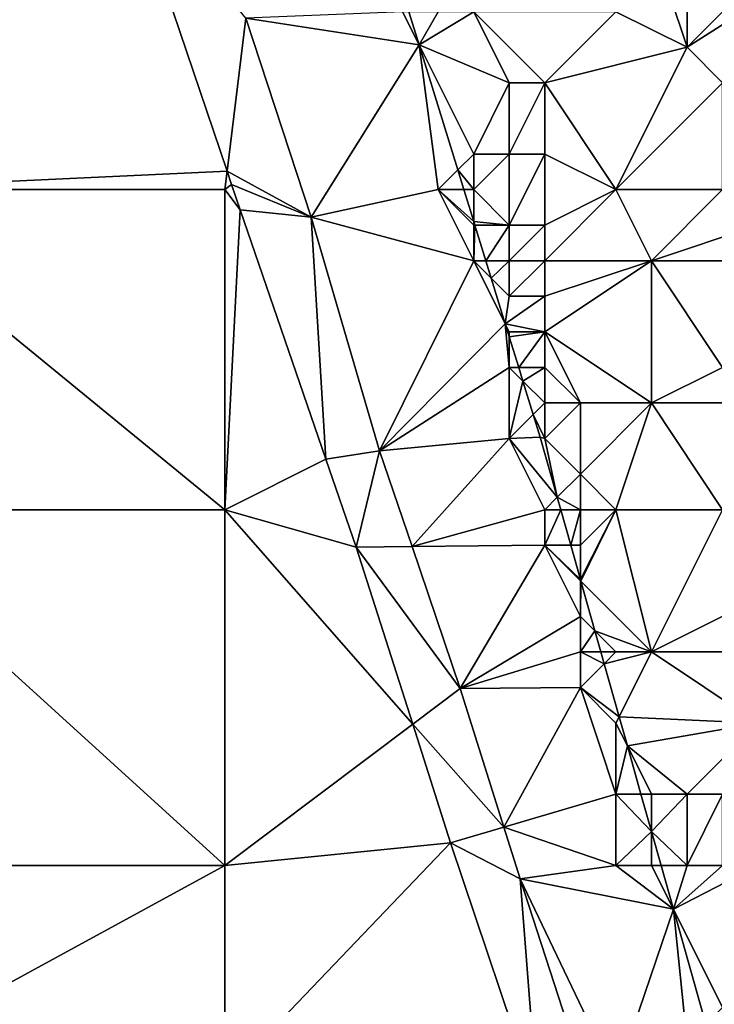
# Model space of a CAD drawing. Units: metres. Extents: x 73750 to 74375, y 351500 to 352000.
# Drawn here: x 74328 to 74348, y 351793 to 351821 of the extents above; entities that cross this region are included whole.
import ezdxf

# ---------------------------------------------------------------- set-up
doc = ezdxf.new("R2010")
doc.units = ezdxf.units.M
doc.layers.add('Terrain', color=15, linetype='Continuous')

msp = doc.modelspace()

# ---------------------------------------------------------------- linework, layer by layer
at = {"layer": 'Terrain'}
for points in [[(74323, 351825, 251.68), (74323, 351816, 251.71), (74331.207, 351824.958, 251.844), (74323, 351825, 251.68)], [(74323, 351816, 251.71), (74334.064, 351816.518, 251.844), (74331.207, 351824.958, 251.844), (74323, 351816, 251.71)], [(74334.064, 351816.518, 251.844), (74334.592, 351820.824, 251.568), (74331.207, 351824.958, 251.844), (74334.064, 351816.518, 251.844)], [(74347, 351820, 248.31), (74346, 351823, 248.51), (74345, 351821, 249.14), (74347, 351820, 248.31)], [(74347, 351820, 248.31), (74347, 351823, 247.93), (74346, 351823, 248.51), (74347, 351820, 248.31)], [(74347, 351820, 248.31), (74348, 351821, 247.57), (74347, 351823, 247.93), (74347, 351820, 248.31)], [(74334.064, 351816.518, 251.844), (74336.427, 351815.228, 251.608), (74334.592, 351820.824, 251.568), (74334.064, 351816.518, 251.844)], [(74339, 351821, 251.72), (74334.592, 351820.824, 251.568), (74339.466, 351820.068, 251.6), (74339, 351821, 251.72)], [(74336.427, 351815.228, 251.608), (74339.466, 351820.068, 251.6), (74334.592, 351820.824, 251.568), (74336.427, 351815.228, 251.608)], [(74339, 351821, 251.72), (74339.466, 351820.068, 251.6), (74339.178, 351821, 251.598), (74339, 351821, 251.72)], [(74340, 351821, 251.5), (74339.178, 351821, 251.598), (74339.466, 351820.068, 251.6), (74340, 351821, 251.5)], [(74342, 351819, 251.11), (74341, 351821, 251.09), (74339.466, 351820.068, 251.6), (74342, 351819, 251.11)], [(74341, 351821, 251.09), (74340, 351821, 251.5), (74339.466, 351820.068, 251.6), (74341, 351821, 251.09)], [(74343, 351819, 250.54), (74341, 351821, 251.09), (74342, 351819, 251.11), (74343, 351819, 250.54)], [(74343, 351819, 250.54), (74345, 351821, 249.14), (74341, 351821, 251.09), (74343, 351819, 250.54)], [(74347, 351820, 248.31), (74345, 351821, 249.14), (74343, 351819, 250.54), (74347, 351820, 248.31)], [(74347, 351820, 248.31), (74348.135, 351820.729, 247.226), (74348, 351821, 247.57), (74347, 351820, 248.31)], [(74348, 351819, 247.77), (74348.135, 351820.729, 247.226), (74347, 351820, 248.31), (74348, 351819, 247.77)], [(74336.427, 351815.228, 251.608), (74340, 351816, 251.79), (74339.466, 351820.068, 251.6), (74336.427, 351815.228, 251.608)], [(74340, 351816, 251.79), (74340.551, 351816.551, 251.609), (74339.466, 351820.068, 251.6), (74340, 351816, 251.79)], [(74341, 351817, 251.64), (74339.466, 351820.068, 251.6), (74340.551, 351816.551, 251.609), (74341, 351817, 251.64)], [(74341, 351817, 251.64), (74342, 351819, 251.11), (74339.466, 351820.068, 251.6), (74341, 351817, 251.64)], [(74347, 351820, 248.31), (74343, 351819, 250.54), (74345, 351816, 249.82), (74347, 351820, 248.31)], [(74348, 351819, 247.77), (74347, 351820, 248.31), (74345, 351816, 249.82), (74348, 351819, 247.77)], [(74342, 351817, 251.21), (74342, 351819, 251.11), (74341, 351817, 251.64), (74342, 351817, 251.21)], [(74343, 351817, 250.71), (74343, 351819, 250.54), (74342, 351817, 251.21), (74343, 351817, 250.71)], [(74342, 351817, 251.21), (74343, 351819, 250.54), (74342, 351819, 251.11), (74342, 351817, 251.21)], [(74345, 351816, 249.82), (74343, 351819, 250.54), (74343, 351817, 250.71), (74345, 351816, 249.82)], [(74348, 351816, 248.25), (74348, 351819, 247.77), (74345, 351816, 249.82), (74348, 351816, 248.25)], [(74341, 351816, 251.67), (74341, 351817, 251.64), (74340.551, 351816.551, 251.609), (74341, 351816, 251.67)], [(74342, 351815, 251.42), (74342, 351817, 251.21), (74341, 351816, 251.67), (74342, 351815, 251.42)], [(74341, 351816, 251.67), (74342, 351817, 251.21), (74341, 351817, 251.64), (74341, 351816, 251.67)], [(74343, 351815, 250.96), (74343, 351817, 250.71), (74342, 351815, 251.42), (74343, 351815, 250.96)], [(74342, 351815, 251.42), (74343, 351817, 250.71), (74342, 351817, 251.21), (74342, 351815, 251.42)], [(74343, 351815, 250.96), (74345, 351816, 249.82), (74343, 351817, 250.71), (74343, 351815, 250.96)], [(74323, 351816, 251.71), (74334, 351816, 251.76), (74334.064, 351816.518, 251.844), (74323, 351816, 251.71)], [(74334, 351816, 251.76), (74334.191, 351816.142, 251.844), (74334.064, 351816.518, 251.844), (74334, 351816, 251.76)], [(74334.064, 351816.518, 251.844), (74334.191, 351816.142, 251.844), (74336.427, 351815.228, 251.608), (74334.064, 351816.518, 251.844)], [(74340, 351816, 251.79), (74340.722, 351816, 251.61), (74340.551, 351816.551, 251.609), (74340, 351816, 251.79)], [(74341, 351816, 251.67), (74340.551, 351816.551, 251.609), (74340.722, 351816, 251.61), (74341, 351816, 251.67)], [(74334, 351816, 251.76), (74334.432, 351815.43, 251.844), (74334.191, 351816.142, 251.844), (74334, 351816, 251.76)], [(74334.191, 351816.142, 251.844), (74334.432, 351815.43, 251.844), (74336.427, 351815.228, 251.608), (74334.191, 351816.142, 251.844)], [(74323, 351807, 251.75), (74334, 351807, 251.83), (74323, 351816, 251.71), (74323, 351807, 251.75)], [(74334, 351807, 251.83), (74334, 351816, 251.76), (74323, 351816, 251.71), (74334, 351807, 251.83)], [(74334, 351807, 251.83), (74334.432, 351815.43, 251.844), (74334, 351816, 251.76), (74334, 351807, 251.83)], [(74336.427, 351815.228, 251.608), (74341, 351814, 251.64), (74340, 351816, 251.79), (74336.427, 351815.228, 251.608)], [(74341, 351814, 251.64), (74341, 351815, 251.65), (74340, 351816, 251.79), (74341, 351814, 251.64)], [(74341, 351815.098, 251.613), (74340.722, 351816, 251.61), (74340, 351816, 251.79), (74341, 351815.098, 251.613)], [(74341, 351815.098, 251.613), (74340, 351816, 251.79), (74341, 351815, 251.65), (74341, 351815.098, 251.613)], [(74341, 351815.098, 251.613), (74341, 351816, 251.67), (74340.722, 351816, 251.61), (74341, 351815.098, 251.613)], [(74341, 351815.098, 251.613), (74342, 351815, 251.42), (74341, 351816, 251.67), (74341, 351815.098, 251.613)], [(74343, 351814, 251.1), (74345, 351816, 249.82), (74343, 351815, 250.96), (74343, 351814, 251.1)], [(74346, 351814, 249.54), (74345, 351816, 249.82), (74343, 351814, 251.1), (74346, 351814, 249.54)], [(74346, 351814, 249.54), (74348, 351816, 248.25), (74345, 351816, 249.82), (74346, 351814, 249.54)], [(74346, 351814, 249.54), (74349, 351815, 247.63), (74348, 351816, 248.25), (74346, 351814, 249.54)], [(74334, 351807, 251.83), (74336.845, 351808.422, 251.844), (74334.432, 351815.43, 251.844), (74334, 351807, 251.83)], [(74336.427, 351815.228, 251.608), (74334.432, 351815.43, 251.844), (74336.845, 351808.422, 251.844), (74336.427, 351815.228, 251.608)], [(74336.427, 351815.228, 251.608), (74336.845, 351808.422, 251.844), (74338.352, 351808.655, 251.668), (74336.427, 351815.228, 251.608)], [(74336.427, 351815.228, 251.608), (74338.352, 351808.655, 251.668), (74341, 351814, 251.64), (74336.427, 351815.228, 251.608)], [(74341, 351815.098, 251.613), (74341, 351815, 251.65), (74341.03, 351815, 251.613), (74341, 351815.098, 251.613)], [(74341, 351815.098, 251.613), (74341.03, 351815, 251.613), (74342, 351815, 251.42), (74341, 351815.098, 251.613)], [(74341, 351814, 251.64), (74341.339, 351814, 251.615), (74341.03, 351815, 251.613), (74341, 351814, 251.64)], [(74341, 351814, 251.64), (74341.03, 351815, 251.613), (74341, 351815, 251.65), (74341, 351814, 251.64)], [(74341.03, 351815, 251.613), (74341.339, 351814, 251.615), (74342, 351815, 251.42), (74341.03, 351815, 251.613)], [(74342, 351814, 251.49), (74342, 351815, 251.42), (74341.339, 351814, 251.615), (74342, 351814, 251.49)], [(74343, 351814, 251.1), (74343, 351815, 250.96), (74342, 351814, 251.49), (74343, 351814, 251.1)], [(74342, 351814, 251.49), (74343, 351815, 250.96), (74342, 351815, 251.42), (74342, 351814, 251.49)], [(74349, 351814, 247.82), (74349, 351815, 247.63), (74346, 351814, 249.54), (74349, 351814, 247.82)], [(74338.352, 351808.655, 251.668), (74341.885, 351812.229, 251.62), (74341, 351814, 251.64), (74338.352, 351808.655, 251.668)], [(74341, 351814, 251.64), (74341.885, 351812.229, 251.62), (74341.49, 351813.51, 251.617), (74341, 351814, 251.64)], [(74341, 351814, 251.64), (74341.49, 351813.51, 251.617), (74341.339, 351814, 251.615), (74341, 351814, 251.64)], [(74342, 351814, 251.49), (74341.339, 351814, 251.615), (74341.49, 351813.51, 251.617), (74342, 351814, 251.49)], [(74342, 351813, 251.53), (74342, 351814, 251.49), (74341.49, 351813.51, 251.617), (74342, 351813, 251.53)], [(74343, 351813, 251.19), (74343, 351814, 251.1), (74342, 351813, 251.53), (74343, 351813, 251.19)], [(74342, 351813, 251.53), (74343, 351814, 251.1), (74342, 351814, 251.49), (74342, 351813, 251.53)], [(74346, 351810, 250.09), (74346, 351814, 249.54), (74343, 351812, 251.31), (74346, 351810, 250.09)], [(74346, 351814, 249.54), (74343, 351814, 251.1), (74343, 351813, 251.19), (74346, 351814, 249.54)], [(74346, 351814, 249.54), (74343, 351813, 251.19), (74343, 351812, 251.31), (74346, 351814, 249.54)], [(74346, 351810, 250.09), (74348, 351811, 249.19), (74346, 351814, 249.54), (74346, 351810, 250.09)], [(74348, 351811, 249.19), (74349, 351814, 247.82), (74346, 351814, 249.54), (74348, 351811, 249.19)], [(74342, 351813, 251.53), (74341.49, 351813.51, 251.617), (74341.885, 351812.229, 251.62), (74342, 351813, 251.53)], [(74343, 351812, 251.31), (74343, 351813, 251.19), (74341.885, 351812.229, 251.62), (74343, 351812, 251.31)], [(74343, 351813, 251.19), (74342, 351813, 251.53), (74341.885, 351812.229, 251.62), (74343, 351813, 251.19)], [(74342, 351811, 251.64), (74341.885, 351812.229, 251.62), (74338.352, 351808.655, 251.668), (74342, 351811, 251.64)], [(74342, 351811, 251.64), (74342, 351811.858, 251.621), (74341.885, 351812.229, 251.62), (74342, 351811, 251.64)], [(74343, 351812, 251.31), (74341.885, 351812.229, 251.62), (74342, 351812, 251.61), (74343, 351812, 251.31)], [(74342, 351812, 251.61), (74341.885, 351812.229, 251.62), (74342, 351811.858, 251.621), (74342, 351812, 251.61)], [(74343, 351812, 251.31), (74342, 351812, 251.61), (74342, 351811.858, 251.621), (74343, 351812, 251.31)], [(74343, 351812, 251.31), (74342, 351811.858, 251.621), (74342.265, 351811, 251.623), (74343, 351812, 251.31)], [(74343, 351811, 251.41), (74343, 351812, 251.31), (74342.265, 351811, 251.623), (74343, 351811, 251.41)], [(74344, 351810, 251.14), (74343, 351812, 251.31), (74343, 351811, 251.41), (74344, 351810, 251.14)], [(74346, 351810, 250.09), (74343, 351812, 251.31), (74344, 351810, 251.14), (74346, 351810, 250.09)], [(74342, 351811, 251.64), (74342.265, 351811, 251.623), (74342, 351811.858, 251.621), (74342, 351811, 251.64)], [(74342, 351809, 251.75), (74342, 351811, 251.64), (74338.352, 351808.655, 251.668), (74342, 351809, 251.75)], [(74342, 351809, 251.75), (74342.383, 351810.617, 251.624), (74342, 351811, 251.64), (74342, 351809, 251.75)], [(74342, 351811, 251.64), (74342.383, 351810.617, 251.624), (74342.265, 351811, 251.623), (74342, 351811, 251.64)], [(74343, 351811, 251.41), (74342.265, 351811, 251.623), (74342.383, 351810.617, 251.624), (74343, 351811, 251.41)], [(74343, 351810, 251.53), (74343, 351811, 251.41), (74342.383, 351810.617, 251.624), (74343, 351810, 251.53)], [(74344, 351810, 251.14), (74343, 351811, 251.41), (74343, 351810, 251.53), (74344, 351810, 251.14)], [(74349, 351810, 248.9), (74348, 351811, 249.19), (74346, 351810, 250.09), (74349, 351810, 248.9)], [(74342, 351809, 251.75), (74342.674, 351809.674, 251.626), (74342.383, 351810.617, 251.624), (74342, 351809, 251.75)], [(74343, 351810, 251.53), (74342.383, 351810.617, 251.624), (74342.674, 351809.674, 251.626), (74343, 351810, 251.53)], [(74343, 351809, 251.59), (74343, 351810, 251.53), (74342.674, 351809.674, 251.626), (74343, 351809, 251.59)], [(74344, 351808, 251.35), (74344, 351810, 251.14), (74343, 351809, 251.59), (74344, 351808, 251.35)], [(74343, 351809, 251.59), (74344, 351810, 251.14), (74343, 351810, 251.53), (74343, 351809, 251.59)], [(74346, 351810, 250.09), (74344, 351810, 251.14), (74344, 351808, 251.35), (74346, 351810, 250.09)], [(74346, 351810, 250.09), (74344, 351808, 251.35), (74345, 351807, 251.03), (74346, 351810, 250.09)], [(74348, 351807, 249.53), (74346, 351810, 250.09), (74345, 351807, 251.03), (74348, 351807, 249.53)], [(74348, 351807, 249.53), (74349, 351810, 248.9), (74346, 351810, 250.09), (74348, 351807, 249.53)], [(74342, 351809, 251.75), (74342.87, 351809.039, 251.628), (74342.674, 351809.674, 251.626), (74342, 351809, 251.75)], [(74343, 351809, 251.59), (74342.674, 351809.674, 251.626), (74342.87, 351809.039, 251.628), (74343, 351809, 251.59)], [(74339.267, 351805.962, 251.71), (74342, 351809, 251.75), (74338.352, 351808.655, 251.668), (74339.267, 351805.962, 251.71)], [(74339.267, 351805.962, 251.71), (74343, 351807, 251.7), (74342, 351809, 251.75), (74339.267, 351805.962, 251.71)], [(74342, 351809, 251.75), (74343.348, 351807.348, 251.645), (74342.87, 351809.039, 251.628), (74342, 351809, 251.75)], [(74343, 351807, 251.7), (74343.348, 351807.348, 251.645), (74342, 351809, 251.75), (74343, 351807, 251.7)], [(74343, 351809, 251.59), (74342.87, 351809.039, 251.628), (74343.348, 351807.348, 251.645), (74343, 351809, 251.59)], [(74344, 351808, 251.35), (74343, 351809, 251.59), (74343.348, 351807.348, 251.645), (74344, 351808, 251.35)], [(74337.697, 351805.946, 251.844), (74338.352, 351808.655, 251.668), (74336.845, 351808.422, 251.844), (74337.697, 351805.946, 251.844)], [(74339.267, 351805.962, 251.71), (74338.352, 351808.655, 251.668), (74337.697, 351805.946, 251.844), (74339.267, 351805.962, 251.71)], [(74334, 351807, 251.83), (74337.697, 351805.946, 251.844), (74336.845, 351808.422, 251.844), (74334, 351807, 251.83)], [(74344, 351807, 251.48), (74344, 351808, 251.35), (74343.348, 351807.348, 251.645), (74344, 351807, 251.48)], [(74345, 351807, 251.03), (74344, 351808, 251.35), (74344, 351807, 251.48), (74345, 351807, 251.03)], [(74343, 351807, 251.7), (74343.446, 351807, 251.649), (74343.348, 351807.348, 251.645), (74343, 351807, 251.7)], [(74344, 351807, 251.48), (74343.348, 351807.348, 251.645), (74343.446, 351807, 251.649), (74344, 351807, 251.48)], [(74323, 351797, 251.9), (74334, 351797, 251.96), (74323, 351807, 251.75), (74323, 351797, 251.9)], [(74334, 351797, 251.96), (74334, 351807, 251.83), (74323, 351807, 251.75), (74334, 351797, 251.96)], [(74334, 351797, 251.96), (74339.288, 351800.967, 251.846), (74334, 351807, 251.83), (74334, 351797, 251.96)], [(74334, 351807, 251.83), (74339.288, 351800.967, 251.846), (74337.697, 351805.946, 251.844), (74334, 351807, 251.83)], [(74339.267, 351805.962, 251.71), (74343, 351806, 251.79), (74343, 351807, 251.7), (74339.267, 351805.962, 251.71)], [(74343, 351806, 251.79), (74343.728, 351806, 251.659), (74343.446, 351807, 251.649), (74343, 351806, 251.79)], [(74343, 351806, 251.79), (74343.446, 351807, 251.649), (74343, 351807, 251.7), (74343, 351806, 251.79)], [(74343.728, 351806, 251.659), (74344, 351807, 251.48), (74343.446, 351807, 251.649), (74343.728, 351806, 251.659)], [(74344, 351806, 251.61), (74344, 351807, 251.48), (74343.728, 351806, 251.659), (74344, 351806, 251.61)], [(74344, 351806, 251.61), (74344, 351805.037, 251.669), (74345, 351807, 251.03), (74344, 351806, 251.61)], [(74344, 351806, 251.61), (74345, 351807, 251.03), (74344, 351807, 251.48), (74344, 351806, 251.61)], [(74344, 351805.037, 251.669), (74344.014, 351804.986, 251.669), (74345, 351807, 251.03), (74344, 351805.037, 251.669)], [(74346, 351803, 251.21), (74345, 351807, 251.03), (74344.014, 351804.986, 251.669), (74346, 351803, 251.21)], [(74346, 351803, 251.21), (74348, 351807, 249.53), (74345, 351807, 251.03), (74346, 351803, 251.21)], [(74346, 351803, 251.21), (74350, 351805, 249.03), (74348, 351807, 249.53), (74346, 351803, 251.21)], [(74339.267, 351805.962, 251.71), (74337.697, 351805.946, 251.844), (74340.623, 351801.969, 251.772), (74339.267, 351805.962, 251.71)], [(74339.288, 351800.967, 251.846), (74340.623, 351801.969, 251.772), (74337.697, 351805.946, 251.844), (74339.288, 351800.967, 251.846)], [(74339.267, 351805.962, 251.71), (74340.623, 351801.969, 251.772), (74343, 351806, 251.79), (74339.267, 351805.962, 251.71)], [(74344, 351804, 251.77), (74343, 351806, 251.79), (74340.623, 351801.969, 251.772), (74344, 351804, 251.77)], [(74344, 351804, 251.77), (74344, 351805, 251.72), (74343, 351806, 251.79), (74344, 351804, 251.77)], [(74344, 351805, 251.72), (74344, 351805.037, 251.669), (74343, 351806, 251.79), (74344, 351805, 251.72)], [(74343, 351806, 251.79), (74344, 351805.037, 251.669), (74343.728, 351806, 251.659), (74343, 351806, 251.79)], [(74344, 351806, 251.61), (74343.728, 351806, 251.659), (74344, 351805.037, 251.669), (74344, 351806, 251.61)], [(74344, 351805, 251.72), (74344.014, 351804.986, 251.669), (74344, 351805.037, 251.669), (74344, 351805, 251.72)], [(74344, 351804, 251.77), (74344.014, 351804.986, 251.669), (74344, 351805, 251.72), (74344, 351804, 251.77)], [(74344, 351804, 251.77), (74344.408, 351803.592, 251.683), (74344.014, 351804.986, 251.669), (74344, 351804, 251.77)], [(74346, 351803, 251.21), (74344.014, 351804.986, 251.669), (74344.408, 351803.592, 251.683), (74346, 351803, 251.21)], [(74350, 351803, 249.29), (74350, 351805, 249.03), (74346, 351803, 251.21), (74350, 351803, 249.29)], [(74344, 351803, 251.81), (74344, 351804, 251.77), (74340.623, 351801.969, 251.772), (74344, 351803, 251.81)], [(74344, 351803, 251.81), (74344.408, 351803.592, 251.683), (74344, 351804, 251.77), (74344, 351803, 251.81)], [(74344, 351803, 251.81), (74344.575, 351803, 251.689), (74344.408, 351803.592, 251.683), (74344, 351803, 251.81)], [(74345, 351803, 251.62), (74344.408, 351803.592, 251.683), (74344.575, 351803, 251.689), (74345, 351803, 251.62)], [(74346, 351803, 251.21), (74344.408, 351803.592, 251.683), (74345, 351803, 251.62), (74346, 351803, 251.21)], [(74344, 351802, 251.84), (74344, 351803, 251.81), (74340.623, 351801.969, 251.772), (74344, 351802, 251.84)], [(74344, 351802, 251.84), (74344.669, 351802.669, 251.693), (74344, 351803, 251.81), (74344, 351802, 251.84)], [(74344, 351803, 251.81), (74344.669, 351802.669, 251.693), (74344.575, 351803, 251.689), (74344, 351803, 251.81)], [(74345, 351803, 251.62), (74344.575, 351803, 251.689), (74344.669, 351802.669, 251.693), (74345, 351803, 251.62)], [(74346, 351803, 251.21), (74345, 351803, 251.62), (74344.669, 351802.669, 251.693), (74346, 351803, 251.21)], [(74346, 351803, 251.21), (74344.669, 351802.669, 251.693), (74345.089, 351801.178, 251.708), (74346, 351803, 251.21)], [(74349, 351801, 249.96), (74346, 351803, 251.21), (74345.089, 351801.178, 251.708), (74349, 351801, 249.96)], [(74349, 351801, 249.96), (74350, 351803, 249.29), (74346, 351803, 251.21), (74349, 351801, 249.96)], [(74344, 351802, 251.84), (74345.089, 351801.178, 251.708), (74344.669, 351802.669, 251.693), (74344, 351802, 251.84)], [(74341.846, 351798.074, 251.816), (74340.623, 351801.969, 251.772), (74339.288, 351800.967, 251.846), (74341.846, 351798.074, 251.816)], [(74344, 351802, 251.84), (74340.623, 351801.969, 251.772), (74341.846, 351798.074, 251.816), (74344, 351802, 251.84)], [(74345, 351799, 251.85), (74344, 351802, 251.84), (74341.846, 351798.074, 251.816), (74345, 351799, 251.85)], [(74345, 351799, 251.85), (74345, 351801, 251.75), (74344, 351802, 251.84), (74345, 351799, 251.85)], [(74345, 351801, 251.75), (74345.089, 351801.178, 251.708), (74344, 351802, 251.84), (74345, 351801, 251.75)], [(74345, 351801, 251.75), (74345.321, 351800.358, 251.716), (74345.089, 351801.178, 251.708), (74345, 351801, 251.75)], [(74349, 351801, 249.96), (74345.089, 351801.178, 251.708), (74345.321, 351800.358, 251.716), (74349, 351801, 249.96)], [(74334, 351797, 251.96), (74340.352, 351797.635, 251.848), (74339.288, 351800.967, 251.846), (74334, 351797, 251.96)], [(74341.846, 351798.074, 251.816), (74339.288, 351800.967, 251.846), (74340.352, 351797.635, 251.848), (74341.846, 351798.074, 251.816)], [(74345, 351799, 251.85), (74345.321, 351800.358, 251.716), (74345, 351801, 251.75), (74345, 351799, 251.85)], [(74347, 351799, 251.25), (74349, 351801, 249.96), (74345.321, 351800.358, 251.716), (74347, 351799, 251.25)], [(74348, 351799, 250.82), (74349, 351801, 249.96), (74347, 351799, 251.25), (74348, 351799, 250.82)], [(74345.704, 351799, 251.73), (74345.321, 351800.358, 251.716), (74345, 351799, 251.85), (74345.704, 351799, 251.73)], [(74347, 351799, 251.25), (74345.321, 351800.358, 251.716), (74346, 351799, 251.65), (74347, 351799, 251.25)], [(74346, 351799, 251.65), (74345.321, 351800.358, 251.716), (74345.704, 351799, 251.73), (74346, 351799, 251.65)], [(74345, 351797, 251.89), (74345, 351799, 251.85), (74341.846, 351798.074, 251.816), (74345, 351797, 251.89)], [(74345.704, 351799, 251.73), (74345, 351799, 251.85), (74346, 351797.953, 251.74), (74345.704, 351799, 251.73)], [(74346, 351797.953, 251.74), (74345, 351799, 251.85), (74345, 351797, 251.89), (74346, 351797.953, 251.74)], [(74346, 351799, 251.65), (74345.704, 351799, 251.73), (74346, 351797.953, 251.74), (74346, 351799, 251.65)], [(74347, 351797, 251.48), (74347, 351799, 251.25), (74346, 351797.953, 251.74), (74347, 351797, 251.48)], [(74347, 351799, 251.25), (74346, 351799, 251.65), (74346, 351797.953, 251.74), (74347, 351799, 251.25)], [(74348, 351797, 251.02), (74348, 351799, 250.82), (74347, 351797, 251.48), (74348, 351797, 251.02)], [(74347, 351797, 251.48), (74348, 351799, 250.82), (74347, 351799, 251.25), (74347, 351797, 251.48)], [(74341.846, 351798.074, 251.816), (74340.352, 351797.635, 251.848), (74342.303, 351796.62, 251.832), (74341.846, 351798.074, 251.816)], [(74345, 351797, 251.89), (74341.846, 351798.074, 251.816), (74342.303, 351796.62, 251.832), (74345, 351797, 251.89)], [(74346, 351797, 251.81), (74346, 351797.953, 251.74), (74345, 351797, 251.89), (74346, 351797, 251.81)], [(74347, 351797, 251.48), (74346, 351797.953, 251.74), (74346.269, 351797, 251.75), (74347, 351797, 251.48)], [(74346, 351797, 251.81), (74346.269, 351797, 251.75), (74346, 351797.953, 251.74), (74346, 351797, 251.81)], [(74334, 351791, 251.96), (74342.792, 351790.358, 251.912), (74340.352, 351797.635, 251.848), (74334, 351791, 251.96)], [(74334, 351797, 251.96), (74334, 351791, 251.96), (74340.352, 351797.635, 251.848), (74334, 351797, 251.96)], [(74340.352, 351797.635, 251.848), (74342.792, 351790.358, 251.912), (74342.303, 351796.62, 251.832), (74340.352, 351797.635, 251.848)], [(74323, 351797, 251.9), (74323, 351791, 251.8), (74334, 351797, 251.96), (74323, 351797, 251.9)], [(74334, 351797, 251.96), (74323, 351791, 251.8), (74334, 351791, 251.96), (74334, 351797, 251.96)], [(74345, 351797, 251.89), (74342.303, 351796.62, 251.832), (74346.618, 351795.764, 251.763), (74345, 351797, 251.89)], [(74346, 351797, 251.81), (74345, 351797, 251.89), (74346.618, 351795.764, 251.763), (74346, 351797, 251.81)], [(74346, 351797, 251.81), (74346.618, 351795.764, 251.763), (74346.269, 351797, 251.75), (74346, 351797, 251.81)], [(74347, 351797, 251.48), (74346.269, 351797, 251.75), (74346.618, 351795.764, 251.763), (74347, 351797, 251.48)], [(74349, 351797, 250.55), (74348, 351797, 251.02), (74346.618, 351795.764, 251.763), (74349, 351797, 250.55)], [(74349, 351797, 250.55), (74346.618, 351795.764, 251.763), (74348, 351793, 251.58), (74349, 351797, 250.55)], [(74348, 351797, 251.02), (74347, 351797, 251.48), (74346.618, 351795.764, 251.763), (74348, 351797, 251.02)], [(74345, 351791, 251.88), (74342.303, 351796.62, 251.832), (74344.215, 351790.739, 251.844), (74345, 351791, 251.88)], [(74342.303, 351796.62, 251.832), (74342.792, 351790.358, 251.912), (74344.215, 351790.739, 251.844), (74342.303, 351796.62, 251.832)], [(74346.618, 351795.764, 251.763), (74342.303, 351796.62, 251.832), (74345, 351791, 251.88), (74346.618, 351795.764, 251.763)], [(74347, 351792, 251.91), (74346.618, 351795.764, 251.763), (74345, 351791, 251.88), (74347, 351792, 251.91)], [(74347, 351792, 251.91), (74347.531, 351792.531, 251.795), (74346.618, 351795.764, 251.763), (74347, 351792, 251.91)], [(74348, 351793, 251.58), (74346.618, 351795.764, 251.763), (74347.531, 351792.531, 251.795), (74348, 351793, 251.58)]]:
    msp.add_3dface(points, dxfattribs=at)

doc.saveas('drawing.dxf')
